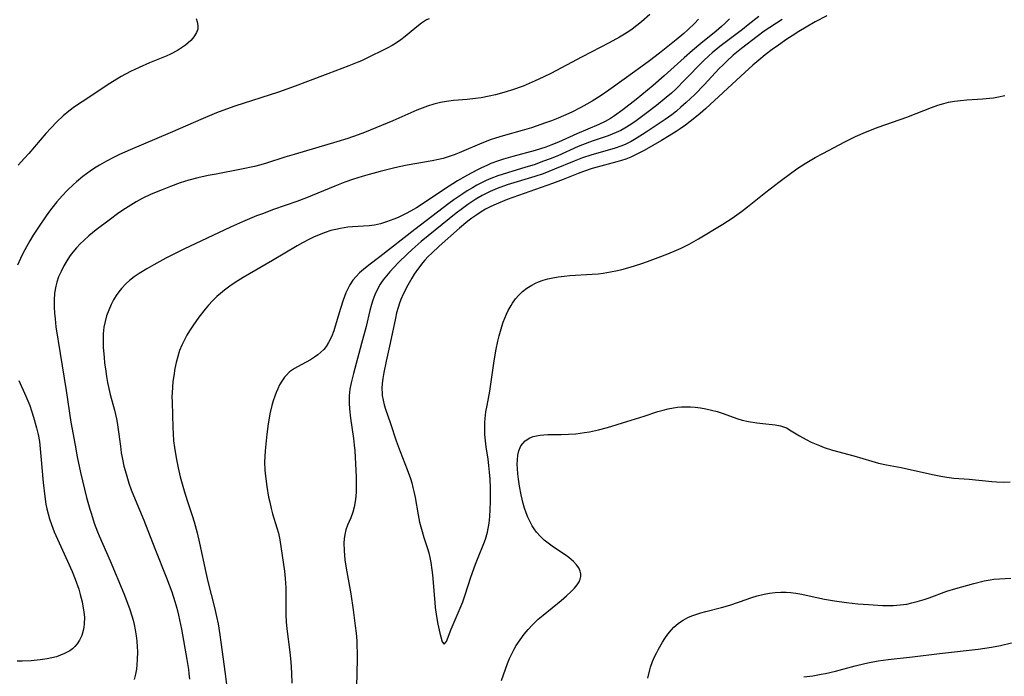
# Model space of a CAD drawing. Units: inches. Extents: x 2054866 to 2060217, y 211345 to 215626.
# Drawn here: x 2055776 to 2055905, y 213616 to 213703 of the extents above; entities that cross this region are included whole.
import ezdxf

# ---------------------------------------------------------------- set-up
doc = ezdxf.new("R2010")
doc.units = ezdxf.units.IN
doc.header["$MEASUREMENT"] = 0
doc.layers.add('c_26_T13S_R18E', color=248, linetype='Continuous')

msp = doc.modelspace()

# ---------------------------------------------------------------- linework, layer by layer
at = {"layer": 'c_26_T13S_R18E'}
for points, elevation in [([(2055829.4, 213702.68), (2055829.05, 213702.52), (2055828.4, 213702.11), (2055827.78, 213701.61), (2055826.8, 213700.77), (2055826.25, 213700.33), (2055825.69, 213699.91), (2055825.11, 213699.51), (2055824.55, 213699.17), (2055823.89, 213698.8), (2055823.21, 213698.46), (2055821.76, 213697.75), (2055820.51, 213697.16), (2055819.95, 213696.92), (2055818.87, 213696.48), (2055816.09, 213695.43), (2055813.41, 213694.41), (2055811.79, 213693.81), (2055809.59, 213693.05), (2055803.86, 213691.17), (2055802.75, 213690.78), (2055801.46, 213690.3), (2055799.72, 213689.58), (2055795.37, 213687.69), (2055790.09, 213685.45), (2055788.71, 213684.83), (2055788.02, 213684.5), (2055787.01, 213683.97), (2055786.06, 213683.44), (2055785.42, 213683.04), (2055784.85, 213682.65), (2055783.87, 213681.93), (2055783.05, 213681.26), (2055782.65, 213680.9), (2055781.8, 213680.08), (2055781.16, 213679.41), (2055780.46, 213678.61), (2055779.8, 213677.77), (2055779.38, 213677.22), (2055778.95, 213676.62), (2055778.13, 213675.43), (2055777.36, 213674.24), (2055776.91, 213673.48), (2055776.25, 213672.32), (2055775.96, 213671.74), (2055775.68, 213671.15), (2055775.3, 213670.3)], 892), ([(2055798.78, 213702.72), (2055798.91, 213702.29), (2055799, 213701.81), (2055798.98, 213701.33), (2055798.84, 213700.87), (2055798.58, 213700.43), (2055798.34, 213700.13), (2055798.07, 213699.83), (2055797.73, 213699.52), (2055797.36, 213699.22), (2055796.87, 213698.86), (2055796.34, 213698.52), (2055795.39, 213698.01), (2055794.85, 213697.77), (2055794.19, 213697.49), (2055792.64, 213696.87), (2055791.28, 213696.29), (2055790.15, 213695.74), (2055788.93, 213695.08), (2055787.44, 213694.17), (2055783.78, 213691.78), (2055782.79, 213691.09), (2055782.04, 213690.52), (2055781.3, 213689.9), (2055780.45, 213689.13), (2055779.66, 213688.31), (2055779, 213687.59), (2055776.76, 213684.96), (2055776.21, 213684.34), (2055775.37, 213683.43)], 894), ([(2055858.44, 213703.22), (2055857.34, 213702.28), (2055856.73, 213701.8), (2055856.11, 213701.33), (2055855.67, 213701.02), (2055854.89, 213700.52), (2055854.43, 213700.24), (2055853.11, 213699.51), (2055849.53, 213697.66), (2055845.42, 213695.47), (2055844.43, 213694.98), (2055843.38, 213694.5), (2055841.78, 213693.84), (2055840.39, 213693.34), (2055839.56, 213693.08), (2055838.16, 213692.69), (2055837.32, 213692.49), (2055836.25, 213692.29), (2055835.5, 213692.18), (2055834.43, 213692.06), (2055832.61, 213691.92), (2055831.69, 213691.81), (2055830.89, 213691.66), (2055830.04, 213691.45), (2055829.19, 213691.18), (2055828.49, 213690.93), (2055827.82, 213690.66), (2055824.64, 213689.26), (2055822.39, 213688.32), (2055820.91, 213687.72), (2055820.08, 213687.41), (2055818.74, 213686.94), (2055817.29, 213686.5), (2055811.67, 213684.85), (2055810.46, 213684.48), (2055808.05, 213683.7), (2055807.28, 213683.47), (2055806.44, 213683.25), (2055804.75, 213682.89), (2055801.4, 213682.27), (2055800.35, 213682.06), (2055799, 213681.76), (2055797.82, 213681.45), (2055796.68, 213681.09), (2055795.39, 213680.63), (2055794.3, 213680.21), (2055792.88, 213679.62), (2055791.67, 213679.04), (2055790.9, 213678.62), (2055790.17, 213678.19), (2055789.47, 213677.75), (2055788.6, 213677.16), (2055787.34, 213676.22), (2055785.63, 213674.91), (2055784.69, 213674.14), (2055784, 213673.53), (2055783.54, 213673.09), (2055783.04, 213672.56), (2055782.57, 213672), (2055782.23, 213671.54), (2055781.9, 213671.06), (2055781.64, 213670.64), (2055781.39, 213670.2), (2055781.02, 213669.47), (2055780.69, 213668.73), (2055780.45, 213668.04), (2055780.32, 213667.52), (2055780.17, 213666.61), (2055780.1, 213665.68), (2055780.1, 213665.2), (2055780.11, 213664.76), (2055780.15, 213663.99), (2055780.23, 213663.21), (2055780.35, 213662.17), (2055780.88, 213658.66), (2055781.67, 213653.81), (2055782.31, 213649.66), (2055782.85, 213646.6), (2055783.14, 213645.09), (2055783.59, 213643.01), (2055784.38, 213639.74), (2055784.8, 213638.2), (2055785, 213637.54), (2055785.39, 213636.38), (2055785.81, 213635.24), (2055786.04, 213634.69), (2055787.47, 213631.43), (2055789.25, 213627.11), (2055789.75, 213625.86), (2055790.06, 213625.03), (2055790.34, 213624.2), (2055790.5, 213623.63), (2055790.63, 213623.06), (2055790.77, 213622.35), (2055790.9, 213621.55), (2055790.97, 213620.84), (2055791.02, 213620.12), (2055791.05, 213619.47), (2055791.03, 213618.39), (2055790.99, 213617.78), (2055790.92, 213617.18), (2055790.81, 213616.49), (2055790.65, 213615.8)], 890), ([(2055864.85, 213702.62), (2055864.31, 213702.05), (2055863.5, 213701.27), (2055862.93, 213700.76), (2055861.89, 213699.89), (2055859.71, 213698.14), (2055858.41, 213697.15), (2055857.27, 213696.3), (2055855.08, 213694.72), (2055853.05, 213693.28), (2055852.02, 213692.58), (2055850.86, 213691.86), (2055850.16, 213691.45), (2055849.36, 213691.02), (2055848.17, 213690.42), (2055847.07, 213689.92), (2055846.38, 213689.62), (2055845.5, 213689.27), (2055844.71, 213688.98), (2055842.88, 213688.36), (2055841.64, 213687.99), (2055839.17, 213687.3), (2055838.14, 213686.98), (2055837.56, 213686.79), (2055836.34, 213686.31), (2055833.69, 213685.18), (2055832.82, 213684.84), (2055832.04, 213684.57), (2055831.26, 213684.32), (2055830.65, 213684.17), (2055829.83, 213683.99), (2055826.54, 213683.43), (2055825.46, 213683.22), (2055824.56, 213683.01), (2055822.99, 213682.61), (2055821.51, 213682.21), (2055820.6, 213681.94), (2055819.46, 213681.57), (2055818.33, 213681.18), (2055817.03, 213680.68), (2055813.3, 213679.13), (2055812, 213678.65), (2055808.96, 213677.59), (2055807.49, 213677.05), (2055806.73, 213676.75), (2055804.88, 213675.97), (2055803.28, 213675.26), (2055797.14, 213672.37), (2055795.92, 213671.78), (2055794.79, 213671.2), (2055793.22, 213670.34), (2055792.29, 213669.81), (2055791.29, 213669.2), (2055790.64, 213668.76), (2055790.03, 213668.29), (2055789.58, 213667.89), (2055788.96, 213667.23), (2055788.61, 213666.78), (2055788.28, 213666.31), (2055787.93, 213665.72), (2055787.62, 213665.12), (2055787.28, 213664.36), (2055787.01, 213663.63), (2055786.8, 213662.88), (2055786.65, 213662.14), (2055786.56, 213661.27), (2055786.54, 213660.58), (2055786.57, 213659.47), (2055786.67, 213658.17), (2055786.74, 213657.42), (2055786.84, 213656.67), (2055786.99, 213655.66), (2055787.14, 213654.86), (2055787.3, 213654.07), (2055787.49, 213653.28), (2055788.03, 213651.24), (2055788.31, 213650.07), (2055788.4, 213649.6), (2055788.54, 213648.7), (2055788.82, 213646.5), (2055788.94, 213645.63), (2055789.09, 213644.76), (2055789.29, 213643.85), (2055789.56, 213642.86), (2055789.95, 213641.61), (2055790.25, 213640.75), (2055790.76, 213639.48), (2055791.88, 213636.78), (2055793.33, 213633.05), (2055794.89, 213629.16), (2055795.58, 213627.33), (2055795.99, 213626.08), (2055796.24, 213625.18), (2055796.47, 213624.25), (2055796.84, 213622.43), (2055797.57, 213618.44), (2055797.78, 213617.11), (2055797.84, 213616.58), (2055797.91, 213615.85)], 888), ([(2055868.92, 213702.67), (2055868.28, 213702.05), (2055867.88, 213701.68), (2055867.17, 213701.06), (2055865.15, 213699.42), (2055864.06, 213698.52), (2055862.97, 213697.55), (2055860.32, 213695.16), (2055858.86, 213693.9), (2055856.62, 213692.08), (2055854.89, 213690.71), (2055853.81, 213689.92), (2055853.25, 213689.57), (2055852.58, 213689.19), (2055851.75, 213688.78), (2055848.86, 213687.56), (2055846.41, 213686.44), (2055845.44, 213686.05), (2055844.77, 213685.81), (2055843.34, 213685.36), (2055840.44, 213684.58), (2055839.21, 213684.22), (2055838.55, 213684), (2055837.55, 213683.63), (2055837.02, 213683.4), (2055836.32, 213683.08), (2055835.68, 213682.77), (2055834.45, 213682.12), (2055833.13, 213681.36), (2055831.42, 213680.26), (2055828.91, 213678.57), (2055827.76, 213677.84), (2055826.95, 213677.38), (2055826.41, 213677.09), (2055825.34, 213676.57), (2055824.76, 213676.33), (2055823.8, 213675.97), (2055823.02, 213675.72), (2055822.25, 213675.54), (2055821.54, 213675.44), (2055819.35, 213675.32), (2055818.74, 213675.26), (2055817.76, 213675.12), (2055817.14, 213674.99), (2055816.51, 213674.83), (2055815.73, 213674.58), (2055814.97, 213674.29), (2055814.21, 213673.96), (2055813.76, 213673.73), (2055812.77, 213673.21), (2055812.08, 213672.83), (2055808.83, 213670.9), (2055804.96, 213668.68), (2055803.89, 213668.01), (2055803.19, 213667.52), (2055802.51, 213667), (2055802, 213666.58), (2055801.51, 213666.15), (2055800.94, 213665.6), (2055800.4, 213665.03), (2055799.96, 213664.52), (2055799.13, 213663.45), (2055798.35, 213662.33), (2055797.91, 213661.65), (2055797.55, 213661.07), (2055797.23, 213660.48), (2055796.89, 213659.78), (2055796.61, 213659.06), (2055796.36, 213658.29), (2055796.16, 213657.49), (2055795.98, 213656.69), (2055795.83, 213655.74), (2055795.73, 213655), (2055795.66, 213654.26), (2055795.61, 213653.52), (2055795.6, 213653.02), (2055795.61, 213652.27), (2055795.72, 213648.93), (2055795.75, 213648.16), (2055795.82, 213647.2), (2055795.93, 213646.32), (2055796.16, 213644.94), (2055796.42, 213643.64), (2055796.7, 213642.46), (2055797.01, 213641.23), (2055797.19, 213640.63), (2055797.6, 213639.35), (2055798.26, 213637.38), (2055798.52, 213636.55), (2055798.92, 213635.11), (2055799.24, 213633.74), (2055800.04, 213629.89), (2055800.32, 213628.68), (2055801.2, 213625.26), (2055801.47, 213624.1), (2055801.67, 213623.12), (2055801.9, 213621.68), (2055802.04, 213620.7), (2055802.59, 213616.55), (2055802.8, 213614.8)], 886), ([(2055872.75, 213702.98), (2055871.37, 213701.88), (2055870.61, 213701.29), (2055867.63, 213699.04), (2055866.63, 213698.21), (2055866.24, 213697.87), (2055865.45, 213697.11), (2055863.01, 213694.6), (2055861.89, 213693.48), (2055861.27, 213692.9), (2055860.6, 213692.31), (2055859.31, 213691.27), (2055858.06, 213690.32), (2055856.65, 213689.27), (2055855.92, 213688.77), (2055855.17, 213688.31), (2055854.61, 213688.01), (2055854.03, 213687.74), (2055852.95, 213687.3), (2055850.85, 213686.57), (2055849.59, 213686.11), (2055849.01, 213685.87), (2055846.32, 213684.68), (2055845.35, 213684.28), (2055844.47, 213683.94), (2055843.21, 213683.49), (2055842.14, 213683.15), (2055839.72, 213682.43), (2055838.44, 213682.01), (2055837.53, 213681.67), (2055836.92, 213681.4), (2055836.32, 213681.12), (2055835.71, 213680.8), (2055835.11, 213680.47), (2055834.43, 213680.06), (2055833.84, 213679.68), (2055832.67, 213678.88), (2055832.01, 213678.39), (2055827.55, 213674.98), (2055822.94, 213671.39), (2055821.47, 213670.28), (2055820.77, 213669.73), (2055820.27, 213669.28), (2055819.8, 213668.79), (2055819.39, 213668.3), (2055818.99, 213667.7), (2055818.72, 213667.19), (2055818.48, 213666.65), (2055818.12, 213665.69), (2055817.76, 213664.58), (2055817.08, 213662.28), (2055816.87, 213661.64), (2055816.56, 213660.85), (2055816.2, 213660.11), (2055815.86, 213659.59), (2055815.55, 213659.21), (2055815.18, 213658.84), (2055814.78, 213658.51), (2055814.35, 213658.2), (2055813.8, 213657.85), (2055813.24, 213657.53), (2055812.09, 213656.92), (2055811.71, 213656.7), (2055811.06, 213656.24), (2055810.6, 213655.78), (2055810.4, 213655.54), (2055810.05, 213655.03), (2055809.76, 213654.55), (2055809.51, 213654.04), (2055809.3, 213653.55), (2055809.11, 213653.05), (2055808.91, 213652.45), (2055808.74, 213651.84), (2055808.47, 213650.73), (2055808.36, 213650.18), (2055808.23, 213649.42), (2055808.06, 213648.08), (2055807.84, 213645.87), (2055807.79, 213645.13), (2055807.77, 213644.39), (2055807.8, 213643.35), (2055807.88, 213642.55), (2055808.06, 213641.2), (2055808.3, 213639.8), (2055808.45, 213639.12), (2055808.65, 213638.3), (2055808.84, 213637.59), (2055809.41, 213635.73), (2055809.59, 213635.03), (2055809.77, 213634.17), (2055810.39, 213630.07), (2055810.5, 213629.11), (2055810.56, 213627.85), (2055810.56, 213625.27), (2055810.57, 213624.32), (2055810.62, 213623.38), (2055810.7, 213622.47), (2055811.08, 213619.42), (2055811.22, 213618.14), (2055811.32, 213616.63), (2055811.37, 213615.34)], 884), ([(2055775.45, 213655.11), (2055776.38, 213653.07), (2055776.89, 213651.84), (2055777.14, 213651.13), (2055777.41, 213650.31), (2055777.8, 213648.91), (2055778, 213648.02), (2055778.16, 213647.11), (2055778.23, 213646.6), (2055778.37, 213645.18), (2055778.66, 213641.72), (2055778.87, 213639.88), (2055779.03, 213638.87), (2055779.15, 213638.24), (2055779.31, 213637.57), (2055779.5, 213636.92), (2055779.74, 213636.21), (2055780.12, 213635.24), (2055781.88, 213631.38), (2055782.48, 213630), (2055782.89, 213628.98), (2055783.34, 213627.69), (2055783.55, 213626.99), (2055783.79, 213626.01), (2055783.9, 213625.47), (2055784.01, 213624.71), (2055784.08, 213623.97), (2055784.07, 213623.12), (2055784.02, 213622.67), (2055783.93, 213622.24), (2055783.74, 213621.6), (2055783.46, 213621), (2055783.15, 213620.51), (2055782.82, 213620.13), (2055782.5, 213619.85), (2055782.15, 213619.59), (2055781.48, 213619.22), (2055780.96, 213618.99), (2055780.41, 213618.8), (2055779.81, 213618.64), (2055779.19, 213618.52), (2055778.26, 213618.39), (2055777.1, 213618.27), (2055775.91, 213618.21), (2055775.26, 213618.21)], 892), ([(2055858.18, 213615.99), (2055858.44, 213617.08), (2055858.54, 213617.41), (2055858.81, 213618.19), (2055859.06, 213618.79), (2055859.34, 213619.37), (2055859.56, 213619.81), (2055860.09, 213620.72), (2055860.39, 213621.19), (2055860.82, 213621.79), (2055861.29, 213622.36), (2055861.61, 213622.68), (2055861.86, 213622.91), (2055862.22, 213623.2), (2055862.82, 213623.59), (2055863.45, 213623.94), (2055863.96, 213624.17), (2055864.49, 213624.37), (2055865.15, 213624.58), (2055865.82, 213624.76), (2055867.86, 213625.28), (2055868.96, 213625.59), (2055870.23, 213626.01), (2055871.84, 213626.58), (2055872.57, 213626.8), (2055873.48, 213627.04), (2055874.17, 213627.16), (2055874.94, 213627.25), (2055875.65, 213627.29), (2055876.37, 213627.28), (2055876.99, 213627.23), (2055877.62, 213627.15), (2055878.43, 213627.02), (2055879.4, 213626.82), (2055881.41, 213626.39), (2055882.73, 213626.14), (2055884.28, 213625.93), (2055885.81, 213625.77), (2055887.18, 213625.66), (2055889.04, 213625.56), (2055889.76, 213625.54), (2055890.47, 213625.55), (2055891.36, 213625.61), (2055892.21, 213625.73), (2055892.9, 213625.88), (2055893.59, 213626.06), (2055894.49, 213626.33), (2055895.16, 213626.56), (2055897.51, 213627.41), (2055898.67, 213627.78), (2055901.03, 213628.45), (2055902.38, 213628.78), (2055903.17, 213628.92), (2055903.68, 213628.99), (2055905.9, 213629.15)], 884), ([(2055878.7, 213616.15), (2055879.86, 213616.31), (2055880.96, 213616.5), (2055881.54, 213616.61), (2055882.84, 213616.9), (2055885.42, 213617.59), (2055886.7, 213617.9), (2055887.32, 213618.04), (2055888.45, 213618.25), (2055889.77, 213618.43), (2055892.97, 213618.8), (2055896.53, 213619.24), (2055901.61, 213619.81), (2055903.37, 213620.07), (2055904.55, 213620.3), (2055906, 213620.62)], 886)]:
    msp.add_lwpolyline(points, dxfattribs=dict(at, elevation=elevation))
for points in [[(2055875.85, 213702.58, 882), (2055873.49, 213701.03, 882), (2055872.53, 213700.34, 882), (2055870.5, 213698.78, 882), (2055869.41, 213697.89, 882), (2055868.5, 213697.06, 882), (2055868.03, 213696.6, 882), (2055867.56, 213696.12, 882), (2055865.57, 213694, 882), (2055864.35, 213692.74, 882), (2055863.21, 213691.65, 882), (2055862.53, 213691.05, 882), (2055861.93, 213690.55, 882), (2055861.31, 213690.07, 882), (2055860.45, 213689.45, 882), (2055857.94, 213687.75, 882), (2055856.66, 213686.92, 882), (2055856, 213686.54, 882), (2055855.54, 213686.31, 882), (2055855.18, 213686.14, 882), (2055854.61, 213685.91, 882), (2055853.89, 213685.66, 882), (2055850.67, 213684.74, 882), (2055849.58, 213684.38, 882), (2055848.49, 213683.96, 882), (2055845.91, 213682.89, 882), (2055844.39, 213682.31, 882), (2055843.33, 213681.96, 882), (2055839.68, 213680.83, 882), (2055838.37, 213680.35, 882), (2055837.44, 213679.96, 882), (2055836.41, 213679.43, 882), (2055835.57, 213678.95, 882), (2055834.5, 213678.26, 882), (2055833.79, 213677.75, 882), (2055832.97, 213677.12, 882), (2055828.39, 213673.4, 882), (2055827.2, 213672.36, 882), (2055826.55, 213671.77, 882), (2055825.34, 213670.58, 882), (2055824.24, 213669.41, 882), (2055823.79, 213668.89, 882), (2055823.37, 213668.35, 882), (2055822.99, 213667.79, 882), (2055822.61, 213667.11, 882), (2055822.29, 213666.4, 882), (2055822.02, 213665.67, 882), (2055821.84, 213665.11, 882), (2055821.63, 213664.34, 882), (2055821.12, 213662.23, 882), (2055820.54, 213659.97, 882), (2055819.49, 213656.05, 882), (2055819.18, 213654.81, 882), (2055819.01, 213653.98, 882), (2055818.91, 213653.11, 882), (2055818.89, 213652.62, 882), (2055818.89, 213652.13, 882), (2055818.93, 213651.41, 882), (2055819.08, 213650.15, 882), (2055819.48, 213647.5, 882), (2055819.57, 213646.64, 882), (2055819.63, 213645.88, 882), (2055819.8, 213642.44, 882), (2055819.82, 213641.24, 882), (2055819.81, 213640.53, 882), (2055819.78, 213639.86, 882), (2055819.71, 213639.2, 882), (2055819.57, 213638.47, 882), (2055819.39, 213637.82, 882), (2055819.11, 213637.06, 882), (2055818.69, 213636.08, 882), (2055818.48, 213635.48, 882), (2055818.32, 213634.86, 882), (2055818.24, 213634.31, 882), (2055818.21, 213633.75, 882), (2055818.23, 213632.76, 882), (2055818.28, 213632.1, 882), (2055818.34, 213631.56, 882), (2055818.51, 213630.46, 882), (2055819.1, 213627.06, 882), (2055819.43, 213624.98, 882), (2055819.7, 213622.86, 882), (2055819.81, 213621.88, 882), (2055819.89, 213620.89, 882), (2055819.92, 213620.17, 882), (2055819.94, 213619.44, 882), (2055819.94, 213618.54, 882), (2055819.84, 213612.94, 882)], [(2055881.7, 213703.07, 880), (2055880.2, 213702.27, 880), (2055878.98, 213701.58, 880), (2055878.04, 213701.02, 880), (2055877.14, 213700.44, 880), (2055876.45, 213699.99, 880), (2055875.34, 213699.22, 880), (2055874.54, 213698.64, 880), (2055873.62, 213697.94, 880), (2055872.75, 213697.22, 880), (2055871.99, 213696.57, 880), (2055870.41, 213695.15, 880), (2055865.75, 213690.82, 880), (2055865.07, 213690.23, 880), (2055864.37, 213689.65, 880), (2055863.14, 213688.71, 880), (2055862.43, 213688.2, 880), (2055861.91, 213687.86, 880), (2055860.96, 213687.27, 880), (2055859.96, 213686.68, 880), (2055857.68, 213685.36, 880), (2055856.83, 213684.91, 880), (2055855.93, 213684.49, 880), (2055855.26, 213684.23, 880), (2055854.72, 213684.04, 880), (2055854.09, 213683.85, 880), (2055850.86, 213682.98, 880), (2055849.73, 213682.62, 880), (2055849.02, 213682.35, 880), (2055847.05, 213681.55, 880), (2055845.64, 213681.01, 880), (2055841.18, 213679.45, 880), (2055839.66, 213678.9, 880), (2055838.22, 213678.31, 880), (2055837.53, 213677.99, 880), (2055836.84, 213677.63, 880), (2055836.25, 213677.29, 880), (2055835.67, 213676.92, 880), (2055835.04, 213676.48, 880), (2055834.52, 213676.09, 880), (2055833.4, 213675.16, 880), (2055830.74, 213672.79, 880), (2055829.76, 213671.88, 880), (2055829.3, 213671.41, 880), (2055828.86, 213670.93, 880), (2055828.6, 213670.63, 880), (2055828.01, 213669.87, 880), (2055827.47, 213669.09, 880), (2055827.14, 213668.59, 880), (2055826.6, 213667.65, 880), (2055826.02, 213666.49, 880), (2055825.7, 213665.76, 880), (2055825.52, 213665.3, 880), (2055825.34, 213664.72, 880), (2055825.14, 213664.02, 880), (2055824.98, 213663.3, 880), (2055824.28, 213660.02, 880), (2055823.75, 213657.68, 880), (2055823.44, 213656.19, 880), (2055823.32, 213655.4, 880), (2055823.24, 213654.74, 880), (2055823.21, 213654.09, 880), (2055823.22, 213653.44, 880), (2055823.25, 213653.13, 880), (2055823.36, 213652.53, 880), (2055823.51, 213651.94, 880), (2055823.69, 213651.35, 880), (2055824.34, 213649.47, 880), (2055825.06, 213647.21, 880), (2055825.6, 213645.77, 880), (2055826.54, 213643.43, 880), (2055826.96, 213642.23, 880), (2055827.14, 213641.65, 880), (2055827.29, 213641.07, 880), (2055827.42, 213640.53, 880), (2055827.57, 213639.73, 880), (2055827.97, 213637.46, 880), (2055828.17, 213636.51, 880), (2055828.49, 213635.27, 880), (2055828.73, 213634.47, 880), (2055829.2, 213633.05, 880), (2055829.37, 213632.46, 880), (2055829.51, 213631.87, 880), (2055829.64, 213631.19, 880), (2055829.78, 213630.23, 880), (2055829.85, 213629.58, 880), (2055830.15, 213625.92, 880), (2055830.23, 213625.29, 880), (2055830.39, 213624.11, 880), (2055830.57, 213623.07, 880), (2055830.82, 213621.91, 880), (2055830.95, 213621.4, 880), (2055831.13, 213620.78, 880), (2055831.39, 213620.45, 880), (2055831.7, 213620.81, 880), (2055832.33, 213622.43, 880), (2055833.51, 213625.2, 880), (2055833.83, 213626.02, 880), (2055834.16, 213626.93, 880), (2055834.92, 213629.26, 880), (2055835.53, 213630.96, 880), (2055835.87, 213631.87, 880), (2055836.61, 213633.67, 880), (2055836.84, 213634.28, 880), (2055837.1, 213635.2, 880), (2055837.31, 213636.37, 880), (2055837.4, 213637.23, 880), (2055837.45, 213638.11, 880), (2055837.49, 213639.15, 880), (2055837.49, 213640.06, 880), (2055837.48, 213640.98, 880), (2055837.43, 213642.16, 880), (2055837.37, 213643.05, 880), (2055837.28, 213643.93, 880), (2055837.16, 213644.8, 880), (2055836.92, 213646.41, 880), (2055836.83, 213647.19, 880), (2055836.76, 213648.03, 880), (2055836.73, 213649.06, 880), (2055836.74, 213649.59, 880), (2055836.77, 213650.12, 880), (2055836.88, 213651, 880), (2055837.03, 213651.85, 880), (2055837.4, 213653.74, 880), (2055837.99, 213657.72, 880), (2055838.25, 213659.25, 880), (2055838.47, 213660.31, 880), (2055838.64, 213660.99, 880), (2055838.98, 213662.21, 880), (2055839.17, 213662.77, 880), (2055839.37, 213663.32, 880), (2055839.58, 213663.83, 880), (2055839.82, 213664.33, 880), (2055840.19, 213665, 880), (2055840.38, 213665.31, 880), (2055840.77, 213665.85, 880), (2055841.21, 213666.35, 880), (2055841.69, 213666.81, 880), (2055842.27, 213667.27, 880), (2055842.9, 213667.66, 880), (2055843.39, 213667.92, 880), (2055843.79, 213668.09, 880), (2055844.4, 213668.31, 880), (2055845.03, 213668.49, 880), (2055845.67, 213668.63, 880), (2055846.37, 213668.75, 880), (2055847.18, 213668.85, 880), (2055847.9, 213668.91, 880), (2055850.85, 213669.08, 880), (2055851.66, 213669.15, 880), (2055852.31, 213669.23, 880), (2055853.27, 213669.39, 880), (2055854.17, 213669.58, 880), (2055854.76, 213669.72, 880), (2055855.87, 213670.03, 880), (2055857.26, 213670.48, 880), (2055858.12, 213670.78, 880), (2055859.53, 213671.29, 880), (2055860.82, 213671.77, 880), (2055861.96, 213672.24, 880), (2055862.56, 213672.51, 880), (2055863.62, 213673.04, 880), (2055864.85, 213673.73, 880), (2055868.02, 213675.66, 880), (2055869.25, 213676.45, 880), (2055870.5, 213677.34, 880), (2055871.27, 213677.94, 880), (2055873.67, 213679.88, 880), (2055875.38, 213681.19, 880), (2055877.11, 213682.46, 880), (2055877.91, 213683.03, 880), (2055878.87, 213683.65, 880), (2055880.16, 213684.42, 880), (2055881.18, 213684.98, 880), (2055884.08, 213686.5, 880), (2055885.47, 213687.18, 880), (2055886.81, 213687.76, 880), (2055888.46, 213688.42, 880), (2055892.22, 213689.74, 880), (2055893.48, 213690.21, 880), (2055895.49, 213691, 880), (2055896.3, 213691.3, 880), (2055897.11, 213691.56, 880), (2055897.73, 213691.71, 880), (2055898.51, 213691.84, 880), (2055899.3, 213691.94, 880), (2055900.1, 213692, 880), (2055902.23, 213692.14, 880), (2055903.09, 213692.22, 880), (2055903.62, 213692.29, 880), (2055904.29, 213692.41, 880), (2055905.11, 213692.58, 880)], [(2055838.95, 213615.68, 882), (2055839.46, 213617.19, 882), (2055839.73, 213617.92, 882), (2055839.99, 213618.56, 882), (2055840.28, 213619.18, 882), (2055840.59, 213619.79, 882), (2055840.86, 213620.26, 882), (2055841.37, 213621.04, 882), (2055841.93, 213621.78, 882), (2055842.43, 213622.37, 882), (2055842.95, 213622.94, 882), (2055843.37, 213623.36, 882), (2055843.77, 213623.73, 882), (2055844.39, 213624.26, 882), (2055846.79, 213626.21, 882), (2055847.46, 213626.79, 882), (2055848.08, 213627.37, 882), (2055848.51, 213627.81, 882), (2055848.87, 213628.25, 882), (2055849.14, 213628.67, 882), (2055849.29, 213629.01, 882), (2055849.37, 213629.35, 882), (2055849.37, 213629.7, 882), (2055849.28, 213630.06, 882), (2055849.08, 213630.48, 882), (2055848.79, 213630.9, 882), (2055848.41, 213631.31, 882), (2055847.78, 213631.84, 882), (2055847.31, 213632.18, 882), (2055845.76, 213633.22, 882), (2055845.06, 213633.72, 882), (2055844.54, 213634.15, 882), (2055844.04, 213634.6, 882), (2055843.54, 213635.18, 882), (2055843.23, 213635.61, 882), (2055842.97, 213636.03, 882), (2055842.73, 213636.47, 882), (2055842.4, 213637.17, 882), (2055842.18, 213637.74, 882), (2055841.97, 213638.32, 882), (2055841.79, 213638.93, 882), (2055841.63, 213639.54, 882), (2055841.51, 213640.09, 882), (2055841.29, 213641.22, 882), (2055841.15, 213642.13, 882), (2055841.07, 213642.85, 882), (2055841.02, 213643.56, 882), (2055841.01, 213644.07, 882), (2055841.02, 213644.7, 882), (2055841.08, 213645.32, 882), (2055841.2, 213645.89, 882), (2055841.46, 213646.52, 882), (2055842.06, 213647.2, 882), (2055842.68, 213647.57, 882), (2055843.09, 213647.74, 882), (2055843.52, 213647.86, 882), (2055844, 213647.94, 882), (2055844.51, 213647.99, 882), (2055845.04, 213648.01, 882), (2055846.78, 213648.03, 882), (2055847.73, 213648.06, 882), (2055848.69, 213648.13, 882), (2055849.84, 213648.27, 882), (2055850.49, 213648.38, 882), (2055851.69, 213648.64, 882), (2055852.88, 213648.95, 882), (2055855.42, 213649.75, 882), (2055857.68, 213650.44, 882), (2055859.51, 213651.04, 882), (2055860.17, 213651.24, 882), (2055860.85, 213651.41, 882), (2055861.53, 213651.54, 882), (2055862.06, 213651.61, 882), (2055862.59, 213651.65, 882), (2055863.2, 213651.66, 882), (2055863.8, 213651.65, 882), (2055864.39, 213651.6, 882), (2055865.1, 213651.52, 882), (2055865.8, 213651.4, 882), (2055866.56, 213651.23, 882), (2055867.27, 213651.03, 882), (2055868.06, 213650.78, 882), (2055869.89, 213650.11, 882), (2055870.59, 213649.92, 882), (2055871.42, 213649.73, 882), (2055872.51, 213649.55, 882), (2055873.28, 213649.45, 882), (2055874.91, 213649.29, 882), (2055875.6, 213649.17, 882), (2055876.01, 213649.05, 882), (2055876.4, 213648.88, 882), (2055877.04, 213648.52, 882), (2055878.12, 213647.83, 882), (2055878.99, 213647.35, 882), (2055879.64, 213647.03, 882), (2055880.74, 213646.57, 882), (2055881.38, 213646.33, 882), (2055882.46, 213645.98, 882), (2055885.27, 213645.22, 882), (2055887.61, 213644.5, 882), (2055888.5, 213644.27, 882), (2055889.57, 213644.05, 882), (2055891.47, 213643.69, 882), (2055894.41, 213643.01, 882), (2055895.81, 213642.71, 882), (2055896.72, 213642.53, 882), (2055897.48, 213642.4, 882), (2055898.42, 213642.3, 882), (2055900.44, 213642.15, 882), (2055903.39, 213641.85, 882), (2055904.03, 213641.8, 882), (2055904.94, 213641.77, 882), (2055905.84, 213641.8, 882)]]:
    msp.add_polyline3d(points, dxfattribs=at)

doc.saveas('drawing.dxf')
